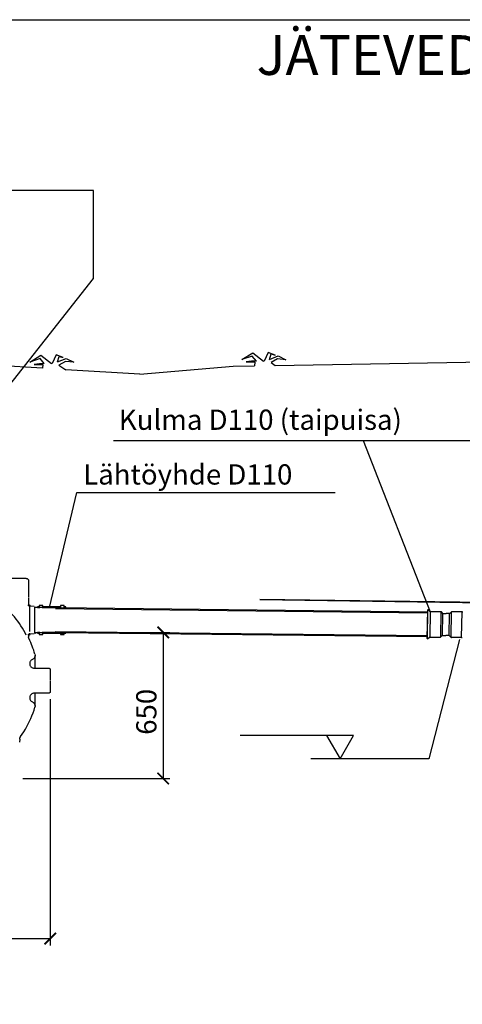
# Model space of a CAD drawing. Extents: x -5 to 12600, y 0 to 8910.
# Drawn here: x 2970 to 4938, y 4530 to 8910 of the extents above; entities that cross this region are included whole.
import ezdxf
from ezdxf.enums import TextEntityAlignment as Align

# ---------------------------------------------------------------- set-up
doc = ezdxf.new("R2010")
doc.units = 0
doc.header["$LTSCALE"] = 180
doc.layers.get('0').update_dxf_attribs({"linetype": 'CONTINUOUS'})
doc.layers.add('MITAT', color=3, linetype='CONTINUOUS')
doc.layers.add('TEKSTI', color=5, linetype='CONTINUOUS')
doc.styles.add('HUOM', font='ARIAL.TTF')
doc.styles.add('ROMANS', font='ROMANS.SHX')

# ---------------------------------------------------------------- blocks, each defined once
blk = doc.blocks.new('_ARCHTICK')
at = {"color": 0, "linetype": 'BYBLOCK', "const_width": 0.15}
blk.add_lwpolyline([(-0.5, -0.5), (0.5, 0.5)], dxfattribs=at)

msp = doc.modelspace()

# ---------------------------------------------------------------- linework, layer by layer
for p, q in [((3072.4, 7359.3), (2848.8, 7372.8)), ((3505.3, 7333.2), (3920, 7368.3)), ((3920, 7368.3), (4015.2, 7370.2)), ((4106.7, 7372), (5617.4, 7399.2)), ((3505.3, 7333.2), (3176, 7353.1)), ((4037.9, 6333.1), (5617.4, 6310.1)), ((4037.9, 6331.1), (5617.4, 6308.1)), ((3129.7, 6290.9), (4784.3, 6272.1)), ((3141.9, 6294.7), (4784.4, 6276.1)), ((4782.3, 6157.6), (4784.5, 6284.5)), ((4783.5, 6156.1), (4785.8, 6286)), ((4784.5, 6284.5), (4785.8, 6286)), ((4785.8, 6286), (4794.3, 6279)), ((4795.4, 6163.8), (4797.4, 6277.8)), ((4797.4, 6277.8), (4842.7, 6277)), ((4842.3, 6163.3), (4844.3, 6276.7)), ((4852.2, 6268.9), (4845.5, 6275.8)), ((4850.5, 6170.9), (4852.2, 6268.9)), ((4852.2, 6268.9), (4867.2, 6268.6)), ((4882.2, 6268.3), (4867.2, 6268.6)), ((4880.5, 6170.4), (4882.2, 6268.3)), ((4882.2, 6268.3), (4889.2, 6275.1)), ((4888.5, 6162.5), (4890.5, 6275.9)), ((4937.4, 6275.4), (4892, 6276.2)), ((4935.4, 6161.4), (4937.4, 6275.4)), ((3037.3, 6180.6), (3041.3, 6180.6)), ((3127.9, 6188.9), (4782.5, 6170.1)), ((3140, 6184.7), (4782.4, 6166.1)), ((4782.3, 6157.6), (4783.5, 6156.1)), ((4783.5, 6156.1), (4792.3, 6162.8)), ((4795.4, 6163.8), (4840.7, 6163.1)), ((4850.5, 6170.9), (4843.6, 6164.2)), ((4850.5, 6170.9), (4865.5, 6170.6)), ((4880.5, 6170.4), (4865.5, 6170.6)), ((4880.5, 6170.4), (4887.2, 6163.4)), ((4935.4, 6161.4), (4890, 6162.2))]:
    msp.add_line(p, q)
at = {"color": 7, "linetype": 'CONTINUOUS'}
for p, q in [((2999.8, 6424.8), (2859.8, 6424.8)), ((3009.8, 6414.8), (3009.8, 6341.3)), ((3009.8, 6338.3), (3009.8, 6303.3)), ((3009.8, 6303.3), (3009.8, 6307.2)), ((3009.8, 6307.2), (3014.3, 6307.2)), ((3014.3, 6307.2), (3014.3, 6302)), ((3014.3, 6302.3), (3017.3, 6302.3)), ((3014.3, 6298), (3014.3, 6302.3)), ((3017.3, 6302), (3017.3, 6302.3)), ((3017.8, 6302), (3017.3, 6302)), ((3017.8, 6302.3), (3035, 6301.4)), ((3017.8, 6302.3), (3017.8, 6302)), ((3037.3, 6180.6), (3037.3, 6298.9)), ((3109.8, 6294.8), (3037.3, 6294.8)), ((3057.3, 6298), (3050.3, 6298)), ((3050.3, 6298), (3050.3, 6294.8)), ((3050.3, 6294.8), (3060.5, 6294.8)), ((3073.7, 6303.8), (3057.3, 6303.8)), ((3057.3, 6303.8), (3057.3, 6298)), ((3070.5, 6294.8), (3155.1, 6294.8)), ((3073.7, 6298), (3073.7, 6303.8)), ((3151.9, 6298), (3073.7, 6298)), ((3151.9, 6303.8), (3151.9, 6298)), ((3168.3, 6303.8), (3151.9, 6303.8)), ((3165.1, 6294.8), (3175.3, 6294.8)), ((3168.3, 6298), (3168.3, 6303.8)), ((3175.3, 6298), (3168.3, 6298)), ((3175.3, 6294.8), (3175.3, 6298)), ((3009.8, 6176.3), (3009.8, 6164.8)), ((3009.8, 6172.3), (3009.8, 6176.3)), ((3014.3, 6177.2), (3014.3, 6181.6)), ((3014.3, 6177.6), (3014.3, 6172.3)), ((3017.3, 6177.2), (3014.3, 6177.2)), ((3017.3, 6177.5), (3017.8, 6177.5)), ((3017.3, 6177.2), (3017.3, 6177.5)), ((3035, 6178.1), (3017.8, 6177.2)), ((3017.8, 6177.5), (3017.8, 6177.2)), ((3037.3, 6184.8), (3109.8, 6184.8)), ((3060.5, 6184.8), (3050.3, 6184.8)), ((3050.3, 6184.8), (3050.3, 6181.6)), ((3050.3, 6181.6), (3057.3, 6181.6)), ((3057.3, 6181.6), (3057.3, 6175.8)), ((3057.3, 6175.8), (3073.7, 6175.8)), ((3155.1, 6184.8), (3070.5, 6184.8)), ((3073.7, 6175.8), (3073.7, 6181.6)), ((3073.7, 6181.6), (3151.9, 6181.6)), ((3151.9, 6181.6), (3151.9, 6175.8)), ((3151.9, 6175.8), (3168.3, 6175.8)), ((3155.1, 6179), (3155.1, 6184.8)), ((3165.1, 6179), (3155.1, 6179)), ((3175.3, 6184.8), (3165.1, 6184.8)), ((3165.1, 6184.8), (3165.1, 6179)), ((3168.3, 6175.8), (3168.3, 6181.6)), ((3168.3, 6181.6), (3175.3, 6181.6)), ((3175.3, 6181.6), (3175.3, 6184.8)), ((3014.3, 6172.3), (3009.8, 6172.3)), ((3038.8, 6024.8), (3038.8, 6082.4)), ((3034.8, 6025.8), (3037.8, 6025.8)), ((3037.8, 6025.8), (3037.8, 6024.8)), ((3037.8, 6024.8), (3101.2, 6024.8)), ((3101.2, 6024.8), (3106.2, 6021.9)), ((3106.2, 6021.9), (3106.2, 5971.3)), ((3106.2, 5968.3), (3106.2, 5917.6)), ((3037.8, 5913.8), (3034.8, 5913.8)), ((3101.2, 5914.8), (3037.8, 5914.8)), ((3037.8, 5914.8), (3037.8, 5913.8)), ((3038.8, 5857.1), (3038.8, 5914.8)), ((3106.2, 5917.6), (3101.2, 5914.8)), ((2970.6, 5709.9), (2970.1, 5696.3))]:
    msp.add_line(p, q, dxfattribs=at)
for points in [[(3079.9, 7380.1), (3061.6, 7402.9), (3015.7, 7386.9), (3064.5, 7417.7), (3112, 7380.7)], [(3138.4, 7387.4), (3145.5, 7412), (3164.3, 7407.3), (3132.4, 7418.9), (3114.6, 7380.7), (3112, 7380.7)], [(3138.4, 7387.4), (3176.4, 7403.3), (3210.5, 7385.9), (3173.6, 7389.8), (3145.1, 7373.6)], [(4022.7, 7391.1), (4004.4, 7413.8), (3958.5, 7397.8), (4007.3, 7428.6), (4054.8, 7391.6)], [(4081.2, 7398.3), (4088.3, 7423), (4107.1, 7418.2), (4075.2, 7429.8), (4057.4, 7391.7), (4054.8, 7391.6)], [(4081.2, 7398.3), (4119.1, 7414.2), (4153.3, 7396.8), (4116.4, 7400.7), (4087.9, 7384.5)], [(3079.9, 7380.1), (3057.8, 7379.8), (3034, 7376.7), (3072.6, 7375.5), (3072.4, 7359.3)], [(3145.1, 7373.6), (3176, 7353.1)], [(4022.7, 7391.1), (4000.6, 7390.7), (3976.8, 7387.6), (4015.4, 7386.4), (4015.2, 7370.2)], [(4087.9, 7384.5), (4106.7, 7372)]]:
    msp.add_lwpolyline(points)
at = {"color": 7, "linetype": 'CONTINUOUS', "flags": 128}
for points in [[(2999.8, 6424.8), (3001.7, 6424.6), (3003.6, 6424), (3005.3, 6423.1), (3006.8, 6421.8), (3008.1, 6420.3), (3009, 6418.6), (3009.6, 6416.7), (3009.8, 6414.8)], [(2999.8, 6172.3), (2994.2, 6183.1), (2988.4, 6193.7), (2982.2, 6204.1), (2975.7, 6214.4), (2968.9, 6224.5), (2961.8, 6234.3), (2954.4, 6244), (2946.7, 6253.4), (2938.7, 6262.6), (2930.5, 6271.6), (2921.9, 6280.3), (2917.2, 6284.9)], [(3011.8, 6156), (3011.3, 6157), (3010.9, 6158.1), (3010.6, 6159.2), (3010.3, 6160.3), (3010.1, 6161.4), (3009.9, 6162.5), (3009.8, 6163.6), (3009.8, 6164.8)], [(3038, 6088), (3035.4, 6096.7), (3032.6, 6105.4), (3029.5, 6114), (3026.4, 6122.6), (3023, 6131), (3019.4, 6139.4), (3015.7, 6147.8), (3011.8, 6156)], [(3038, 6088), (3038.6, 6085.2), (3038.8, 6082.3), (3038.6, 6079.4), (3037.9, 6076.6), (3036.9, 6073.9), (3035.5, 6071.4), (3033.7, 6069.1), (3031.7, 6067.1), (3029.3, 6065.4), (3026.8, 6064.1)], [(3026.8, 6064.1), (3024.4, 6062.8), (3022.1, 6061.3), (3020.1, 6059.4), (3018.4, 6057.3), (3017, 6054.9), (3015.9, 6052.4), (3015.2, 6049.8), (3014.8, 6047.1), (3014.8, 6044.4), (3015.2, 6041.7), (3015.9, 6039), (3017, 6036.5), (3018.4, 6034.2), (3020.2, 6032.1), (3022.2, 6030.2), (3024.4, 6028.7), (3026.8, 6027.4), (3029.4, 6026.5), (3032.1, 6025.9), (3034.8, 6025.8)], [(3034.8, 5913.8), (3032.1, 5913.6), (3029.4, 5913), (3026.8, 5912.1), (3024.4, 5910.8), (3022.2, 5909.3), (3020.2, 5907.4), (3018.4, 5905.3), (3017, 5903), (3015.9, 5900.5), (3015.2, 5897.8), (3014.8, 5895.1), (3014.8, 5892.4), (3015.2, 5889.7), (3015.9, 5887.1), (3017, 5884.6), (3018.4, 5882.2), (3020.1, 5880.1), (3022.1, 5878.3), (3024.4, 5876.7), (3026.8, 5875.4)], [(3026.8, 5875.4), (3029.3, 5874.1), (3031.7, 5872.4), (3033.7, 5870.4), (3035.5, 5868.1), (3036.9, 5865.6), (3037.9, 5862.9), (3038.6, 5860.1), (3038.8, 5857.2), (3038.6, 5854.3), (3038, 5851.5)], [(2974.3, 5720.9), (2981.9, 5731.8), (2989.2, 5742.9), (2996.1, 5754.3), (3002.6, 5765.8), (3008.8, 5777.5), (3014.6, 5789.5), (3020.1, 5801.6), (3025.1, 5813.9), (3029.8, 5826.3), (3034.1, 5838.8), (3038, 5851.5)], [(2970.6, 5709.9), (2970.7, 5711.4), (2970.9, 5712.9), (2971.2, 5714.3), (2971.6, 5715.7), (2972.1, 5717.1), (2972.8, 5718.4), (2973.5, 5719.7), (2974.3, 5720.9)]]:
    msp.add_lwpolyline(points, dxfattribs=at)
for centre, radius, start, end in [((4797.5, 6282.8), 5, 230.3402, 269), ((4842.7, 6273), 4, 44, 89), ((4892, 6272.2), 4, 89, 134), ((4937.5, 6280.4), 5, 269, 307.6598), ((4795.3, 6158.8), 5, 89, 127.6598), ((4840.8, 6167.1), 4, 269, 314), ((4890.1, 6166.2), 4, 224, 269), ((4935.3, 6156.4), 5, 50.3402, 89)]:
    msp.add_arc(centre, radius, start, end)
at = {"layer": 'MITAT'}
for p, q in [((3205.3, 6184.8), (3638.5, 6184.8)), ((3608.5, 6184.8), (3608.5, 5534.8)), ((3106.2, 5887.6), (3106.2, 4792.5)), ((2984.8, 5534.8), (3638.5, 5534.8)), ((1235.5, 4822.5), (3106.2, 4822.5))]:
    msp.add_line(p, q, dxfattribs=at)
at = {"layer": 'TEKSTI'}
for p, q in [((3298.9, 8150.2), (1501.6, 8150.2)), ((3298.9, 7758.9), (3298.9, 8150.2)), ((2839.8, 7176.3), (3298.9, 7758.9)), ((5005.7, 7037), (3387.5, 7037)), ((4797.8, 6274.5), (4499.8, 7037)), ((3102.7, 6294.8), (3224.6, 6806.8)), ((3224.6, 6806.8), (4373.3, 6806.8)), ((3014.3, 6298), (3014.3, 6188.3)), ((4925.6, 6152.4), (4789.9, 5622.3)), ((4454.7, 5726.2), (3951.4, 5726.2)), ((4334.7, 5726.2), (4394.7, 5622.3)), ((4394.7, 5622.3), (4454.7, 5726.2)), ((4789.9, 5622.3), (4264.3, 5622.3))]:
    msp.add_line(p, q, dxfattribs=at)
msp.add_lwpolyline([(0, 0), (0, 8910), (12600, 8910), (12600, 0), (0, 0)], dxfattribs=at)

# ---------------------------------------------------------------- block references
at = {"layer": 'MITAT', "xscale": 51, "yscale": 51, "zscale": 51}
for p, rotation in [((3608.5, 6184.8), 90), ((3608.5, 5534.8), 270)]:
    msp.add_blockref('_ARCHTICK', p, dxfattribs=dict(at, rotation=rotation))
msp.add_blockref('_ARCHTICK', (3106.2, 4822.5), dxfattribs=at)

# ---------------------------------------------------------------- texts
at = {"layer": 'TEKSTI', "style": 'HUOM'}
msp.add_text('%%uJÄTEVEDEN IMEYTYSJÄRJESTELMÄ (0,5 m³)', height=176.786, dxfattribs=at).set_placement((6455.6, 8664.4), align=Align.CENTER)
at = {"layer": 'TEKSTI', "style": 'ROMANS'}
for s, p in [('Kulma D110 (taipuisa)', (3411.2, 7085.6)), ('Lähtöyhde D110', (3252.7, 6842.2))]:
    msp.add_text(s, height=90, dxfattribs=at).set_placement(p)
msp.add_text('650', height=90, rotation=90, dxfattribs=at).set_placement((3578.5, 5729))

doc.saveas('drawing.dxf')
